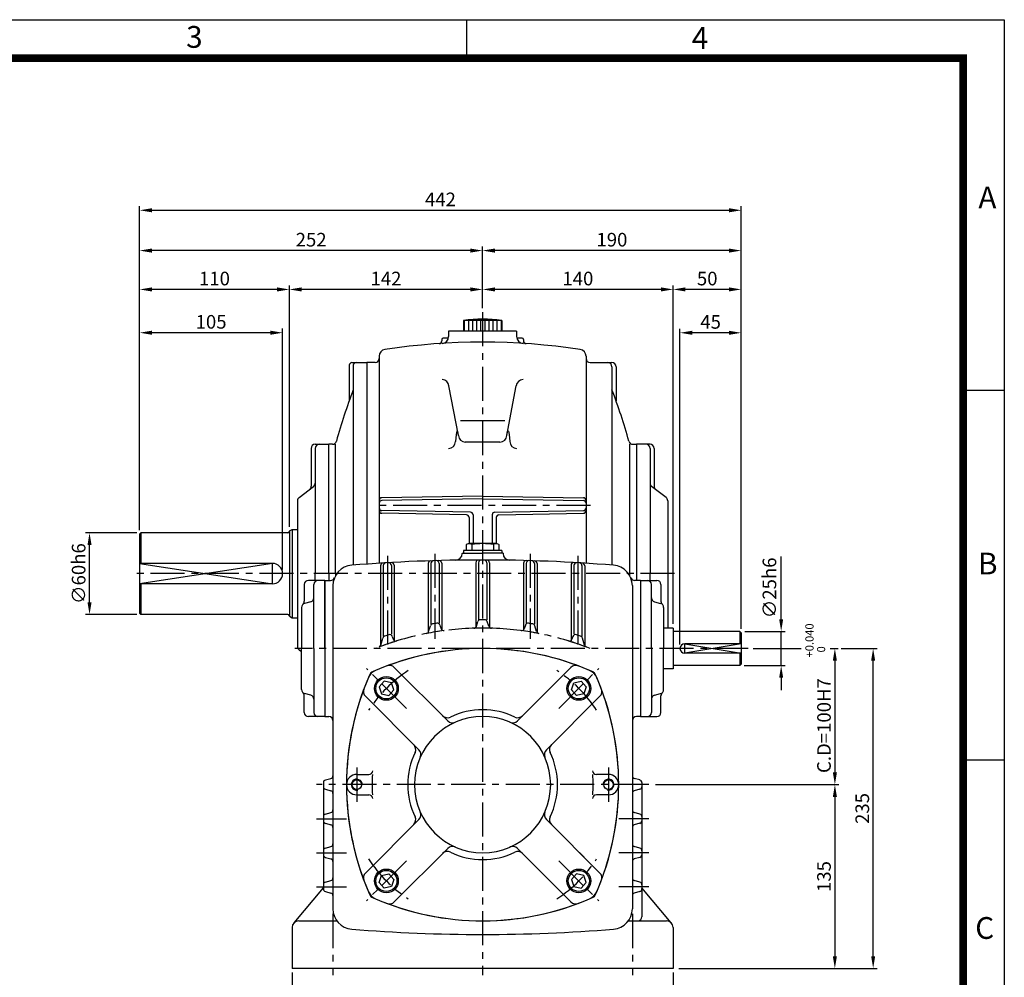
# Model space of a CAD drawing. Extents: x 0 to 1580, y 0 to 1089.
# Drawn here: x 857 to 1580, y 385 to 1088 of the extents above; entities that cross this region are included whole.
import ezdxf

# ---------------------------------------------------------------- set-up
doc = ezdxf.new("R2010")
doc.units = 0
doc.header["$LTSCALE"] = 20
doc.header["$MEASUREMENT"] = 0
for name, pattern in [('CENTER', [2, 1.25, -0.25, 0.25, -0.25]), ('DASHED', [0.75, 0.5, -0.25]), ('PHANTOM', [2.5, 1.25, -0.25, 0.25, -0.25, 0.25, -0.25])]:
    doc.linetypes.add(name, pattern=pattern)
doc.layers.get('0').update_dxf_attribs({"color": 1, "linetype": 'CONTINUOUS'})
for name, color, linetype in [('1', 3, 'CONTINUOUS'), ('2', 1, 'DASHED'), ('3', 1, 'CENTER'), ('4', 1, 'PHANTOM')]:
    doc.layers.add(name, color=color, linetype=linetype)
doc.styles.add('ROMANS', font='romans.shx', dxfattribs={"bigfont": 'bigfont.shx'})
doc.styles.get("Standard").update_dxf_attribs({"font": 'simplex.shx'})

msp = doc.modelspace()

# ---------------------------------------------------------------- linework, layer by layer
at = {"color": 2}
for p, q in [((0, 1088), (1580, 1088)), ((1185, 1059.48), (1185, 1087.7)), ((1580, 1088), (1580, 0)), ((1549.86, 816), (1580, 816)), ((1549.86, 544.3), (1580, 544.3))]:
    msp.add_line(p, q, dxfattribs=at)
for p, q in [((944.72, 921.42), (944.72, 951.03)), ((953.72, 948.03), (1377.72, 948.03)), ((1386.72, 921.42), (1386.72, 951.03)), ((944.72, 892.89), (944.72, 921.42)), ((1196.72, 892.89), (1196.72, 921.42)), ((1386.72, 892.89), (1386.72, 921.42)), ((1187.72, 918.42), (953.72, 918.42)), ((1377.72, 918.42), (1205.72, 918.42)), ((944.72, 713.16), (944.72, 892.89)), ((1045.72, 889.89), (953.72, 889.89)), ((1054.72, 715.51), (1054.72, 892.89)), ((1187.72, 889.89), (1063.72, 889.89)), ((1196.72, 876.16), (1196.72, 892.89)), ((1327.72, 889.89), (1205.72, 889.89)), ((1336.72, 644.16), (1336.72, 892.89)), ((1377.72, 889.89), (1345.72, 889.89)), ((1386.72, 861.04), (1386.72, 892.89)), ((944.72, 806.03), (944.72, 861.09)), ((1049.72, 684.16), (1049.72, 861.09)), ((1341.72, 629.16), (1341.72, 861.04)), ((1386.72, 640.66), (1386.72, 861.04)), ((1040.72, 858.09), (953.72, 858.09)), ((1377.72, 858.04), (1350.72, 858.04)), ((942.72, 711.16), (904.9, 711.16)), ((907.9, 660.16), (907.9, 702.16)), ((944.72, 688.66), (1042.22, 673.66)), ((1042.22, 688.66), (944.72, 673.66)), ((1042.22, 673.66), (1042.22, 688.66)), ((1416.06, 647.66), (1416.06, 693.67)), ((942.72, 651.16), (904.9, 651.16)), ((1389.27, 638.66), (1419.06, 638.66)), ((1416.06, 613.66), (1416.06, 638.66)), ((1386.72, 629.66), (1345.22, 622.66)), ((1345.22, 622.66), (1345.22, 629.66)), ((1345.22, 629.66), (1386.72, 622.66)), ((1395.43, 626.16), (1430.85, 626.16)), ((1451.95, 626.16), (1457.89, 626.16)), ((1460.07, 626.16), (1486.65, 626.16)), ((1455.52, 617.16), (1455.52, 535.16)), ((1483.65, 400.16), (1483.65, 617.16)), ((1388.93, 613.66), (1419.06, 613.66)), ((1416.06, 604.66), (1416.06, 595.66)), ((1323.71, 526.16), (1458.52, 526.16)), ((1455.52, 517.16), (1455.52, 400.16)), ((1340.76, 391.16), (1458.52, 391.16)), ((1458.52, 391.16), (1486.65, 391.16)), ((1056.72, 388.16), (1056.72, 358.85)), ((1336.72, 388.16), (1336.72, 358.85))]:
    msp.add_line(p, q)
msp.add_lwpolyline([(30.9, 1059.78, 5.66, 5.66, 0), (1549.86, 1059.78, 5.66, 5.66, 0), (1549.86, 29.46, 5.66, 5.66, 0), (30.9, 29.46, 5.66, 5.66, 0), (30.9, 1062.62, 5.66, 5.66, 0)], format="xyseb")
for points in [[(953.72, 949.53), (953.72, 946.53), (944.72, 948.03)], [(1377.72, 949.53), (1377.72, 946.53), (1386.72, 948.03)], [(953.72, 919.92), (953.72, 916.92), (944.72, 918.42)], [(1187.72, 919.92), (1187.72, 916.92), (1196.72, 918.42)], [(1205.72, 919.92), (1205.72, 916.92), (1196.72, 918.42)], [(1377.72, 919.92), (1377.72, 916.92), (1386.72, 918.42)], [(953.72, 891.39), (953.72, 888.39), (944.72, 889.89)], [(1045.72, 891.39), (1045.72, 888.39), (1054.72, 889.89)], [(1063.72, 891.39), (1063.72, 888.39), (1054.72, 889.89)], [(1187.72, 891.39), (1187.72, 888.39), (1196.72, 889.89)], [(1205.72, 891.39), (1205.72, 888.39), (1196.72, 889.89)], [(1327.72, 891.39), (1327.72, 888.39), (1336.72, 889.89)], [(1345.72, 891.39), (1345.72, 888.39), (1336.72, 889.89)], [(1377.72, 891.39), (1377.72, 888.39), (1386.72, 889.89)], [(953.72, 859.59), (953.72, 856.59), (944.72, 858.09)], [(1040.72, 859.59), (1040.72, 856.59), (1049.72, 858.09)], [(1350.72, 859.54), (1350.72, 856.54), (1341.72, 858.04)], [(1377.72, 859.54), (1377.72, 856.54), (1386.72, 858.04)], [(909.4, 702.16), (906.4, 702.16), (907.9, 711.16)], [(909.4, 660.16), (906.4, 660.16), (907.9, 651.16)], [(1417.56, 647.66), (1414.56, 647.66), (1416.06, 638.66)], [(1457.02, 617.16), (1454.02, 617.16), (1455.52, 626.16)], [(1485.15, 617.16), (1482.15, 617.16), (1483.65, 626.16)], [(1417.56, 604.66), (1414.56, 604.66), (1416.06, 613.66)], [(1457.02, 535.16), (1454.02, 535.16), (1455.52, 526.16)], [(1457.02, 517.16), (1454.02, 517.16), (1455.52, 526.16)], [(1457.02, 400.16), (1454.02, 400.16), (1455.52, 391.16)], [(1485.15, 400.16), (1482.15, 400.16), (1483.65, 391.16)]]:
    msp.add_solid(points)
at = {"layer": '1'}
for p, q in [((1210.72, 867.16), (1182.72, 867.16)), ((1182.72, 867.16), (1182.72, 859.16)), ((1183.22, 867.16), (1183.22, 859.16)), ((1186.22, 867.16), (1186.22, 859.16)), ((1189.22, 867.16), (1189.22, 859.16)), ((1192.22, 867.16), (1192.22, 859.16)), ((1195.22, 867.16), (1195.22, 859.16)), ((1198.22, 867.16), (1198.22, 859.16)), ((1201.22, 867.16), (1201.22, 859.16)), ((1204.22, 867.16), (1204.22, 859.16)), ((1207.22, 867.16), (1207.22, 859.16)), ((1210.22, 867.16), (1210.22, 859.16)), ((1210.72, 867.16), (1210.72, 859.16)), ((1171.52, 854.15), (1167.72, 854.15)), ((1221.72, 859.16), (1171.72, 859.16)), ((1171.72, 859.16), (1171.72, 855.23)), ((1221.72, 859.16), (1221.72, 855.23)), ((1225.72, 854.15), (1221.92, 854.15)), ((1166.72, 853.15), (1166.72, 852.1)), ((1226.72, 853.15), (1226.72, 852.1)), ((1120.72, 840.83), (1120.72, 688.75)), ((1272.72, 840.83), (1272.72, 688.75)), ((1098.72, 834.16), (1098.72, 807.9)), ((1100.72, 836.16), (1111.72, 836.16)), ((1101.72, 834.16), (1101.72, 687.4)), ((1111.72, 836.16), (1111.72, 688.15)), ((1117.72, 836.16), (1111.72, 836.16)), ((1275.72, 836.16), (1291.72, 836.16)), ((1291.72, 833.16), (1291.72, 687.4)), ((1294.72, 833.16), (1294.72, 808.17)), ((1178.96, 782.5), (1171.98, 818.99)), ((1214.48, 782.5), (1221.46, 818.99)), ((1213.06, 793.31), (1180.38, 793.31)), ((1073.72, 776.16), (1083.72, 776.16)), ((1083.72, 681.16), (1083.72, 776.16)), ((1086.42, 776.16), (1083.72, 776.16)), ((1088.72, 681.16), (1088.72, 776.16)), ((1209.48, 777.77), (1183.96, 777.77)), ((1304.72, 776.16), (1304.72, 679.83)), ((1307.02, 776.16), (1309.72, 776.16)), ((1309.72, 776.16), (1309.72, 676.16)), ((1319.72, 776.16), (1309.72, 776.16)), ((1070.72, 773.16), (1070.72, 745.33)), ((1073.72, 773.16), (1073.72, 681.16)), ((1319.72, 773.16), (1319.72, 681.16)), ((1322.72, 773.16), (1322.72, 745.33)), ((1061.89, 737.06), (1072.55, 745.26)), ((1331.55, 737.06), (1320.89, 745.26)), ((1196.72, 738.16), (1122.69, 736.87)), ((1196.72, 738.16), (1270.76, 736.87)), ((1060.72, 734.69), (1060.72, 627.64)), ((1196.72, 736.16), (1122.69, 734.87)), ((1196.72, 736.16), (1270.76, 734.87)), ((1332.72, 734.69), (1332.72, 641.16)), ((1187.76, 726.32), (1122.69, 727.46)), ((1184.76, 724.37), (1122.69, 725.46)), ((1189.72, 724.32), (1189.72, 703.16)), ((1203.72, 724.32), (1203.72, 703.16)), ((1205.69, 726.32), (1270.76, 727.46)), ((1208.69, 724.37), (1270.76, 725.46)), ((1186.72, 722.37), (1186.72, 703.16)), ((1206.72, 722.37), (1206.72, 703.16)), ((945.72, 711.16), (944.72, 710.16)), ((944.72, 710.16), (944.72, 652.16)), ((1053.72, 711.16), (945.72, 711.16)), ((945.72, 711.16), (945.72, 688.66)), ((1054.72, 712.51), (1056.72, 713.66)), ((1054.72, 712.51), (1054.72, 649.82)), ((1056.72, 713.66), (1056.72, 648.66)), ((1056.72, 713.66), (1060.72, 713.66)), ((1185.27, 702.85), (1184.72, 702.53)), ((1184.72, 702.53), (1184.72, 698.16)), ((1206.72, 703.16), (1186.72, 703.16)), ((1188.72, 702.53), (1188.72, 698.16)), ((1204.72, 702.53), (1204.72, 698.16)), ((1208.17, 702.85), (1208.72, 702.53)), ((1208.72, 702.53), (1208.72, 698.16)), ((1181.72, 696.16), (1196.72, 696.16)), ((1181.72, 696.16), (1181.72, 696)), ((1210.72, 698.16), (1182.72, 698.16)), ((1182.72, 698.16), (1182.72, 696.16)), ((1211.72, 696.16), (1196.72, 696.16)), ((1210.72, 698.16), (1210.72, 696.16)), ((1211.72, 696.16), (1211.72, 696)), ((1042.22, 688.66), (944.72, 688.66)), ((1131.72, 687.29), (1131.72, 632.03)), ((1156.72, 688.56), (1156.72, 637.9)), ((1158.72, 688.62), (1158.72, 643.98)), ((1164.72, 688.68), (1164.72, 644.94)), ((1166.72, 688.74), (1166.72, 639.8)), ((1191.72, 689.16), (1191.72, 641.71)), ((1193.72, 689.16), (1193.72, 647.25)), ((1199.72, 689.16), (1199.72, 647.25)), ((1201.72, 689.16), (1201.72, 641.71)), ((1226.72, 688.74), (1226.72, 639.8)), ((1228.72, 688.68), (1228.72, 644.94)), ((1234.72, 688.62), (1234.72, 643.98)), ((1236.72, 688.56), (1236.72, 637.9)), ((1261.72, 687.29), (1261.72, 632.03)), ((1073.72, 676.16), (1073.72, 681.16)), ((1083.72, 681.16), (1083.72, 676.16)), ((1088.72, 681.16), (1088.72, 679.83)), ((1121.72, 686.94), (1121.72, 628.05)), ((1123.72, 687.06), (1123.72, 634.87)), ((1129.72, 687.17), (1129.72, 636.88)), ((1263.72, 687.17), (1263.72, 636.88)), ((1269.72, 687.06), (1269.72, 634.87)), ((1271.72, 686.94), (1271.72, 628.05)), ((1319.72, 676.16), (1319.72, 681.16)), ((1042.22, 673.66), (944.72, 673.66)), ((945.72, 673.66), (945.72, 651.16)), ((1065.72, 673.16), (1065.72, 660.86)), ((1080.72, 676.16), (1068.72, 676.16)), ((1072.72, 626.16), (1072.72, 673.16)), ((1080.72, 676.16), (1080.72, 576.16)), ((1080.72, 676.16), (1085.06, 676.16)), ((1080.72, 626.16), (1080.72, 676.16)), ((1312.72, 676.16), (1308.38, 676.16)), ((1312.72, 676.16), (1312.72, 576.16)), ((1312.72, 676.16), (1324.72, 676.16)), ((1320.72, 626.16), (1320.72, 673.16)), ((1327.72, 673.16), (1327.72, 660.86)), ((1086.72, 672.35), (1086.72, 434.98)), ((1306.72, 672.35), (1306.72, 434.98)), ((1070.52, 660.55), (1065.92, 659.27)), ((1072.72, 663.23), (1072.71, 663.22)), ((1320.72, 663.23), (1320.73, 663.22)), ((1322.92, 660.55), (1327.52, 659.27)), ((945.72, 651.16), (944.72, 652.16)), ((1053.72, 651.16), (945.72, 651.16)), ((1063.72, 656.38), (1063.72, 626.16)), ((1329.72, 656.38), (1329.72, 626.16)), ((1054.72, 649.82), (1056.72, 648.66)), ((1056.72, 648.66), (1060.72, 648.66)), ((1192.16, 642.45), (1193.28, 645.88)), ((1201.28, 642.45), (1200.16, 645.88)), ((1157.07, 638.56), (1158.36, 642.8)), ((1165.26, 643.36), (1166.19, 640.62)), ((1228.18, 643.36), (1227.25, 640.62)), ((1236.37, 638.56), (1235.08, 642.8)), ((1336.72, 641.16), (1329.72, 641.16)), ((1336.72, 641.16), (1336.72, 611.16)), ((1385.72, 638.66), (1336.72, 638.66)), ((1385.72, 638.66), (1386.72, 637.66)), ((1385.72, 638.66), (1385.72, 629.66)), ((1386.72, 637.66), (1386.72, 614.66)), ((1121.99, 628.64), (1123.44, 633.86)), ((1130.36, 635.03), (1131.09, 632.93)), ((1263.08, 635.03), (1262.36, 632.93)), ((1271.45, 628.64), (1270, 633.86)), ((1386.72, 629.66), (1345.22, 629.66)), ((1061.89, 625.26), (1063.72, 623.86)), ((1063.72, 595.94), (1063.72, 626.16)), ((1072.72, 626.16), (1072.72, 579.16)), ((1080.72, 626.16), (1080.72, 576.16)), ((1320.72, 626.16), (1320.72, 579.16)), ((1329.72, 595.94), (1329.72, 626.16)), ((1386.72, 622.66), (1345.22, 622.66)), ((1385.72, 622.66), (1385.72, 613.66)), ((1171.1, 573), (1131.81, 612.29)), ((1222.34, 573), (1261.63, 612.29)), ((1336.72, 611.16), (1329.72, 611.16)), ((1385.72, 613.66), (1336.72, 613.66)), ((1386.72, 614.66), (1385.72, 613.66)), ((1065.72, 579.16), (1065.72, 591.47)), ((1070.52, 591.77), (1065.92, 593.05)), ((1072.72, 589.1), (1072.71, 589.11)), ((1149.89, 551.79), (1110.59, 591.08)), ((1243.56, 551.79), (1282.85, 591.08)), ((1320.72, 589.1), (1320.73, 589.11)), ((1322.92, 591.77), (1327.52, 593.05)), ((1327.72, 579.16), (1327.72, 591.47)), ((1080.72, 576.16), (1068.72, 576.16)), ((1080.72, 576.16), (1083.72, 576.16)), ((1312.72, 576.16), (1309.72, 576.16)), ((1312.72, 576.16), (1324.72, 576.16)), ((1081.17, 529.58), (1085.27, 530.75)), ((1104.22, 533.66), (1113.13, 533.66)), ((1289.22, 533.66), (1280.31, 533.66)), ((1312.27, 529.58), (1308.17, 530.75)), ((1079.72, 527.65), (1079.72, 449.67)), ((1081.17, 522.75), (1085.27, 521.58)), ((1312.27, 522.75), (1308.17, 521.58)), ((1313.72, 527.65), (1313.72, 429.16)), ((1104.22, 518.66), (1113.13, 518.66)), ((1289.22, 518.66), (1280.31, 518.66)), ((1081.17, 504.58), (1085.27, 505.75)), ((1149.89, 500.54), (1110.59, 461.25)), ((1243.56, 500.54), (1282.85, 461.25)), ((1312.27, 504.58), (1308.17, 505.75)), ((1081.17, 497.75), (1085.27, 496.58)), ((1312.27, 497.75), (1308.17, 496.58)), ((1081.17, 479.58), (1085.27, 480.75)), ((1171.1, 479.33), (1131.81, 440.04)), ((1222.34, 479.33), (1261.63, 440.04)), ((1312.27, 479.58), (1308.17, 480.75)), ((1081.17, 472.75), (1085.27, 471.58)), ((1312.27, 472.75), (1308.17, 471.58)), ((1081.17, 454.58), (1085.27, 455.75)), ((1312.27, 454.58), (1308.17, 455.75)), ((1058.18, 424.7), (1079.72, 450.36)), ((1335.26, 424.7), (1313.72, 450.36)), ((1081.17, 447.75), (1085.27, 446.58)), ((1312.27, 447.75), (1308.17, 446.58)), ((1056.72, 421.16), (1056.72, 391.16)), ((1061.72, 426.16), (1089.58, 426.16)), ((1303.86, 426.16), (1331.72, 426.16)), ((1336.72, 421.16), (1336.72, 391.16)), ((1336.72, 391.16), (1056.72, 391.16))]:
    msp.add_line(p, q, dxfattribs=at)
for points in [[(1131.39, 595.73), (1129.69, 600.96), (1124.31, 602.1), (1120.63, 598.02), (1122.33, 592.79), (1127.71, 591.65)], [(1262.05, 595.73), (1263.75, 600.96), (1269.13, 602.1), (1272.81, 598.02), (1271.11, 592.79), (1265.73, 591.65)], [(1131.39, 456.59), (1129.69, 451.37), (1124.31, 450.22), (1120.63, 454.31), (1122.33, 459.54), (1127.71, 460.68)], [(1262.05, 456.59), (1263.75, 451.37), (1269.13, 450.22), (1272.81, 454.31), (1271.11, 459.54), (1265.73, 460.68)]]:
    msp.add_lwpolyline(points, close=True, dxfattribs=at)
for centre, radius in [((1126.01, 596.87), 8.75), ((1126.01, 596.87), 7.75), ((1267.43, 596.87), 8.75), ((1267.43, 596.87), 7.75), ((1104.22, 526.16), 3.5), ((1289.22, 526.16), 3.5), ((1126.01, 455.45), 8.75), ((1126.01, 455.45), 7.75), ((1267.43, 455.45), 8.75), ((1267.43, 455.45), 7.75)]:
    msp.add_circle(centre, radius, dxfattribs=at)
for centre, radius, start, end in [((1196.72, 769.66), 98.5, 81.82877, 98.17123), ((1167.72, 853.15), 1, 90, 180), ((1166.72, 855.23), 5, 273.54633, 0), ((1226.72, 855.23), 5, 180, 266.45367), ((1225.72, 853.15), 1, 0, 90), ((1196.72, 371.16), 480, 81.40357, 98.59643), ((1164.72, 852.1), 2, 273.80667, 0), ((1228.72, 852.1), 2, 180, 266.19333), ((1117.72, 839.16), 3, 270, 0), ((1125.72, 840.83), 5, 98.59643, 180), ((1267.72, 840.83), 5, 0, 81.40357), ((1275.72, 839.16), 3, 180, 270), ((1100.72, 834.16), 2, 90, 180), ((1103.72, 834.16), 2, 90, 180), ((1288.72, 833.16), 3, 0, 90), ((1291.72, 833.16), 3, 0, 90), ((1166.98, 818.72), 5, 3.11401, 90), ((1226.46, 818.72), 5, 90, 176.88599), ((1449.07, 681.16), 372.66, 158.76082, 164.878), ((944.37, 681.16), 372.66, 15.122, 21.23918), ((1183.96, 782.77), 5, 183.11401, 270), ((1209.48, 782.77), 5, 270, 356.88599), ((1073.72, 773.16), 3, 90, 180), ((1076.72, 773.16), 3, 90, 180), ((1086.42, 779.16), 3, 270, 344.878), ((1171.72, 778.17), 5, 270, 0), ((1221.72, 778.17), 5, 180, 270), ((1307.02, 779.16), 3, 195.122, 270), ((1316.72, 773.16), 3, 360, 90), ((1319.72, 773.16), 3, 0, 90), ((1067.72, 745.33), 3, 307.56859, 360), ((1070.72, 747.64), 3, 307.56859, 0), ((1322.72, 747.64), 3, 180, 232.43141), ((1325.72, 745.33), 3, 180, 232.43141), ((1063.72, 734.69), 3, 127.56859, 180), ((1122.72, 734.87), 2, 91, 180), ((1122.72, 732.87), 2, 91, 180), ((1270.72, 734.87), 2, 360, 89), ((1270.72, 732.87), 2, 0, 89), ((1329.72, 734.69), 3, 0, 52.43141), ((1122.72, 729.46), 2, 180, 269), ((1122.72, 727.46), 2, 180, 269), ((1184.72, 722.37), 2, 0, 89), ((1187.72, 724.32), 2, 0, 89), ((1205.72, 724.32), 2, 91, 180), ((1208.72, 722.37), 2, 91, 180), ((1270.72, 729.46), 2, 271, 0), ((1270.72, 727.46), 2, 271, 0), ((1053.72, 712.16), 1, 270, 0), ((1186.72, 699.7), 3.46, 54.73561, 114.73561), ((1196.72, 652.51), 50.66, 80.91372, 99.08628), ((1206.72, 699.7), 3.46, 65.26439, 125.26439), ((1176.72, 696), 5, 270.95101, 0), ((1216.72, 696), 5, 180, 269.04899), ((1042.22, 681.16), 7.5, 270, 90), ((1101.72, 672.35), 15, 94.59827, 180), ((1196.72, -508.84), 1200, 90, 94.59827), ((1123.72, 686.94), 2, 93.49348, 180), ((1125.72, 687.06), 2, 93.39765, 180), ((1127.72, 687.17), 2, 0, 93.30183), ((1129.72, 687.29), 2, 0, 93.20603), ((1158.72, 688.56), 2, 91.8177, 180), ((1160.72, 688.62), 2, 91.722, 180), ((1162.72, 688.68), 2, 0, 91.62631), ((1164.72, 688.74), 2, 0, 91.53062), ((1193.72, 689.16), 2, 90.14348, 180), ((1195.72, 689.16), 2, 90.04783, 180), ((1196.72, -508.84), 1200, 85.40173, 90), ((1197.72, 689.16), 2, 0, 89.95217), ((1199.72, 689.16), 2, 0, 89.85652), ((1228.72, 688.74), 2, 88.46938, 180), ((1230.72, 688.68), 2, 88.37369, 180), ((1232.72, 688.62), 2, 0, 88.278), ((1234.72, 688.56), 2, 0, 88.1823), ((1263.72, 687.29), 2, 86.79397, 180), ((1265.72, 687.17), 2, 86.69817, 180), ((1267.72, 687.06), 2, 360, 86.60235), ((1269.72, 686.94), 2, 0, 86.50652), ((1291.72, 672.35), 15, 0, 85.40173), ((1068.72, 673.16), 3, 90, 180), ((1075.72, 673.16), 3, 90, 180), ((1085.06, 679.16), 3, 270, 337.75523), ((1308.38, 679.16), 3, 202.24477, 270), ((1317.72, 673.16), 3, 0, 90), ((1324.72, 673.16), 3, 360, 90), ((1066.72, 656.38), 3, 105.52411, 180), ((1062.72, 660.86), 3, 311.81031, 0), ((1069.72, 663.44), 3, 285.52411, 0), ((1323.72, 663.44), 3, 180, 254.47589), ((1326.72, 656.38), 3, 0, 74.47589), ((1330.72, 660.86), 3, 180, 228.18969), ((1053.72, 650.16), 1, 0, 90), ((1160.27, 642.22), 2, 99.57494, 163.07294), ((1196.72, 426.16), 221.11, 98.75642, 99.57494), ((1163.36, 642.72), 2, 18.77548, 98.75642), ((1195.18, 645.27), 2, 90.40343, 161.97314), ((1196.72, 426.16), 221.11, 90, 90.40343), ((1196.72, 426.16), 221.11, 89.59657, 90), ((1198.26, 645.27), 2, 18.02686, 89.59657), ((1230.08, 642.72), 2, 81.24358, 161.22452), ((1196.72, 426.16), 221.11, 80.42506, 81.24358), ((1233.17, 642.22), 2, 16.92706, 80.42506), ((1196.72, 426.16), 215, 97.5834, 101.04212), ((1155.16, 639.15), 2, 281.04212, 343.07294), ((1168.08, 641.27), 2, 198.77548, 277.5834), ((1190.26, 643.07), 2, 271.70719, 341.97314), ((1196.72, 426.16), 215, 90, 91.70719), ((1196.72, 426.16), 215, 88.29281, 90), ((1203.19, 643.07), 2, 198.02686, 268.29281), ((1225.36, 641.27), 2, 262.4166, 341.22452), ((1196.72, 426.16), 215, 78.95788, 82.4166), ((1238.28, 639.15), 2, 196.92706, 258.95788), ((1196.72, 426.16), 215, 107.08294, 110.68626), ((1125.37, 633.33), 2, 109.0051, 164.50673), ((1196.72, 426.16), 221.11, 108.14877, 109.0051), ((1128.47, 634.37), 2, 19.10748, 108.14877), ((1132.98, 633.59), 2, 199.10748, 287.08294), ((1260.47, 633.59), 2, 252.91706, 340.89252), ((1196.72, 426.16), 215, 69.31374, 72.91706), ((1264.97, 634.37), 2, 71.85123, 160.89252), ((1196.72, 426.16), 221.11, 70.9949, 71.85123), ((1268.07, 633.33), 2, 15.49327, 70.9949), ((1345.22, 626.16), 3.5, 90, 270), ((1063.72, 627.64), 3, 180, 232.43141), ((1196.72, 426.16), 200, 66.03496, 113.73888), ((1196.72, 426.16), 200, 90, 113.15102), ((1120.06, 629.17), 2, 290.68626, 344.50673), ((1196.72, 426.16), 200, 66.84898, 90), ((1273.38, 629.17), 2, 195.49327, 249.31374), ((1122.02, 600.86), 10, 113.15102, 156.84898), ((1118.22, 604.66), 5, 113.73888, 156.26112), ((1128.27, 608.75), 5, 45, 110.54988), ((1265.17, 608.75), 5, 69.45012, 135), ((1271.42, 600.86), 10, 23.15102, 66.84898), ((1276.74, 606.18), 3, 23.96504, 66.03496), ((1296.72, 526.16), 200, 156.26112, 180), ((1296.72, 526.16), 200, 156.84898, 203.15102), ((1096.72, 526.16), 200, 336.03496, 23.96504), ((1096.72, 526.16), 200, 336.84898, 23.15102), ((1066.72, 595.94), 3, 180, 254.47589), ((1062.72, 591.47), 3, 0, 48.18969), ((1114.13, 594.61), 5, 159.45012, 225), ((1279.31, 594.61), 5, 315, 20.54988), ((1326.72, 595.94), 3, 285.52411, 0), ((1330.72, 591.47), 3, 131.81031, 180), ((1069.72, 588.88), 3, 0, 74.47589), ((1323.72, 588.88), 3, 105.52411, 180), ((1068.72, 579.16), 3, 180, 270), ((1075.72, 579.16), 3, 180, 270), ((1196.72, 526.16), 55, 64.47122, 115.52878), ((1317.72, 579.16), 3, 270, 0), ((1324.72, 579.16), 3, 270, 0), ((1083.72, 573.16), 3, 0, 90), ((1196.72, 526.16), 50, 360, 180), ((1170.86, 580.31), 5, 225, 295.52878), ((1174.63, 576.53), 5, 225, 293.67631), ((1218.81, 576.53), 5, 246.32369, 315), ((1222.58, 580.31), 5, 244.47122, 315), ((1309.72, 573.16), 3, 90, 180), ((1196.72, 526.16), 55, 154.47122, 205.52878), ((1142.58, 552.02), 5, 334.47122, 45), ((1146.35, 548.25), 5, 336.32369, 45), ((1247.09, 548.25), 5, 135, 203.67631), ((1250.86, 552.02), 5, 135, 205.52878), ((1196.72, 526.16), 55, 360, 25.52878), ((1113.13, 536.66), 3, 270, 352.84066), ((1280.31, 536.66), 3, 187.15934, 270), ((1081.72, 527.65), 2, 105.9454, 180), ((1084.72, 532.67), 2, 285.9454, 0), ((1104.22, 526.16), 7.5, 90, 270), ((1104.22, 526.16), 4, 353.97382, 280.07444), ((1196.72, 526.16), 81.25, 174.70362, 185.29638), ((1196.72, 526.16), 81.25, 354.70362, 5.29638), ((1289.22, 526.16), 4, 259.92556, 186.02618), ((1289.22, 526.16), 7.5, 270, 90), ((1308.72, 532.67), 2, 180, 254.0546), ((1311.72, 527.65), 2, 360, 74.0546), ((1081.72, 524.67), 2, 180, 254.0546), ((1084.72, 519.65), 2, 0, 74.0546), ((1296.72, 526.16), 200, 180, 203.73888), ((1196.72, 526.16), 50, 180, 0), ((1196.72, 526.16), 55, 334.47122, 0), ((1308.72, 519.65), 2, 105.9454, 180), ((1311.72, 524.67), 2, 285.9454, 360), ((1113.13, 515.66), 3, 7.15934, 90), ((1280.31, 515.66), 3, 90, 172.84066), ((1084.72, 507.67), 2, 285.9454, 0), ((1308.72, 507.67), 2, 180, 254.0546), ((1081.72, 502.65), 2, 105.9454, 180), ((1081.72, 499.67), 2, 180, 254.0546), ((1142.58, 500.31), 5, 315, 25.52878), ((1146.35, 504.08), 5, 315, 23.67631), ((1247.09, 504.08), 5, 156.32369, 225), ((1250.86, 500.31), 5, 154.47122, 225), ((1311.72, 502.65), 2, 360, 74.0546), ((1311.72, 499.67), 2, 285.9454, 360), ((1084.72, 494.65), 2, 0, 74.0546), ((1308.72, 494.65), 2, 105.9454, 180), ((1081.72, 477.65), 2, 105.9454, 180), ((1084.72, 482.67), 2, 285.9454, 0), ((1174.63, 475.79), 5, 66.32369, 135), ((1218.81, 475.79), 5, 45, 113.67631), ((1308.72, 482.67), 2, 180, 254.0546), ((1311.72, 477.65), 2, 360, 74.0546), ((1081.72, 474.67), 2, 180, 254.0546), ((1084.72, 469.65), 2, 0, 74.0546), ((1170.86, 472.02), 5, 64.47122, 135), ((1196.72, 526.16), 55, 244.47122, 295.52878), ((1222.58, 472.02), 5, 45, 115.52878), ((1308.72, 469.65), 2, 105.9454, 180), ((1311.72, 474.67), 2, 285.9454, 360), ((1084.72, 457.67), 2, 285.9454, 0), ((1114.13, 457.71), 5, 135, 200.54988), ((1279.31, 457.71), 5, 339.45012, 45), ((1308.72, 457.67), 2, 180, 254.0546), ((1081.72, 452.65), 2, 105.9454, 180), ((1081.72, 449.67), 2, 180, 254.0546), ((1311.72, 452.65), 2, 360, 74.0546), ((1311.72, 449.67), 2, 285.9454, 360), ((1084.72, 444.65), 2, 0, 74.0546), ((1122.02, 451.46), 10, 203.15102, 246.84898), ((1118.22, 447.66), 5, 203.73888, 246.26112), ((1196.72, 626.16), 200, 246.26112, 293.96504), ((1196.72, 626.16), 200, 246.84898, 270), ((1196.72, 626.16), 200, 270, 293.15102), ((1271.42, 451.46), 10, 293.15102, 336.84898), ((1276.74, 446.15), 3, 293.96504, 336.03496), ((1308.72, 444.65), 2, 105.9454, 180), ((1101.72, 434.98), 15, 180, 265.40173), ((1128.27, 443.57), 5, 249.45012, 315), ((1265.17, 443.57), 5, 225, 290.54988), ((1291.72, 434.98), 15, 274.59827, 0), ((1310.72, 429.16), 3, 270, 360), ((1061.72, 421.16), 5, 90, 180), ((1196.72, 1616.16), 1200, 265.40173, 270), ((1196.72, 1616.16), 1200, 270, 274.59827), ((1331.72, 421.16), 5, 0, 90)]:
    msp.add_arc(centre, radius, start, end, dxfattribs=at)
msp.add_ellipse((1177.93, 773.17), major_axis=(0.13, 12.87), ratio=0.105982, start_param=-0.760108, end_param=1.17304, dxfattribs=at)
at = {"layer": '1', "extrusion": (0, 0, -1)}
msp.add_ellipse((1215.51, 773.17), major_axis=(-0.13, 12.87), ratio=0.105982, start_param=-0.760108, end_param=1.17304, dxfattribs=at)
at = {"layer": '2'}
for p, q in [((1267.8, 476.3), (1276.27, 467.83)), ((1246.58, 455.09), (1255.06, 446.61))]:
    msp.add_line(p, q, dxfattribs=at)
at = {"layer": '3'}
for p, q in [((1196.72, 873.16), (1196.72, 386.16)), ((1275.96, 731.16), (1117.49, 731.16)), ((1161.72, 695.65), (1161.72, 633.23)), ((1231.72, 695.65), (1231.72, 633.23)), ((1126.72, 694.13), (1126.72, 624.15)), ((1266.72, 694.13), (1266.72, 624.15)), ((1337.72, 681.16), (939.72, 681.16)), ((1391.72, 626.16), (1058.72, 626.16)), ((1140.67, 582.21), (1111.35, 611.54)), ((1252.77, 582.21), (1282.1, 611.54)), ((1104.22, 538.66), (1104.22, 513.66)), ((1289.22, 538.66), (1289.22, 513.66)), ((1318.72, 526.16), (1074.72, 526.16)), ((1074.72, 501.16), (1096.72, 501.16)), ((1318.72, 501.16), (1296.72, 501.16)), ((1074.72, 476.16), (1096.72, 476.16)), ((1318.72, 476.16), (1296.72, 476.16)), ((1140.67, 470.12), (1111.35, 440.79)), ((1252.77, 470.12), (1282.1, 440.79)), ((1074.72, 451.16), (1096.72, 451.16)), ((1318.72, 451.16), (1296.72, 451.16)), ((1086.72, 431.16), (1086.72, 386.16)), ((1306.72, 431.16), (1306.72, 386.16))]:
    msp.add_line(p, q, dxfattribs=at)
for start, end in [(123.09641, 146.90359), (33.09641, 56.90359), (213.09641, 236.90359), (303.09641, 326.90359)]:
    msp.add_arc((1196.72, 526.16), 100, start, end, dxfattribs=at)
at = {"layer": '4'}
for start, end in [(90, 111.5289), (68.4711, 90)]:
    msp.add_arc((1196.72, 426.16), 215, start, end, dxfattribs=at)

# ---------------------------------------------------------------- texts
at = {"color": 3}
for s, p in [('3', (978.89, 1067.36)), ('4', (1350.36, 1066.54)), ('A', (1560.96, 949.45)), ('B', (1560.68, 680.56)), ('C', (1558.63, 412.88))]:
    msp.add_text(s, height=16, dxfattribs=at).set_placement(p)
at = {"char_height": 10, "attachment_point": 5, "style": 'ROMANS'}
for s, insert in [('\\A1;442', (1165.72, 956.03)), ('\\A1;252', (1070.72, 926.42)), ('\\A1;190', (1291.72, 926.42)), ('\\A1;110', (999.72, 897.89)), ('\\A1;142', (1125.72, 897.89)), ('\\A1;140', (1266.72, 897.89)), ('\\A1;50', (1361.72, 897.89)), ('\\A1;105', (997.22, 866.09)), ('\\A1;45', (1364.22, 866.04))]:
    msp.add_mtext(s, dxfattribs=dict(at, insert=insert))
at = {"attachment_point": 5, "rotation": 90, "style": 'ROMANS'}
for s, insert, char_height in [('\\A1;∅60h6', (899.9, 681.16), 10), ('\\A1;∅25h6', (1407.45, 670.69), 10), ('+0.040', (1437.64, 632.1), 6), ('0', (1446.19, 625.53), 6), ('\\A1;C.D=100H7', (1447.52, 569.54), 10), ('\\A1;235', (1475.65, 508.66), 10), ('\\A1;135', (1447.52, 458.66), 10)]:
    msp.add_mtext(s, dxfattribs=dict(at, insert=insert, char_height=char_height))

doc.saveas('drawing.dxf')
